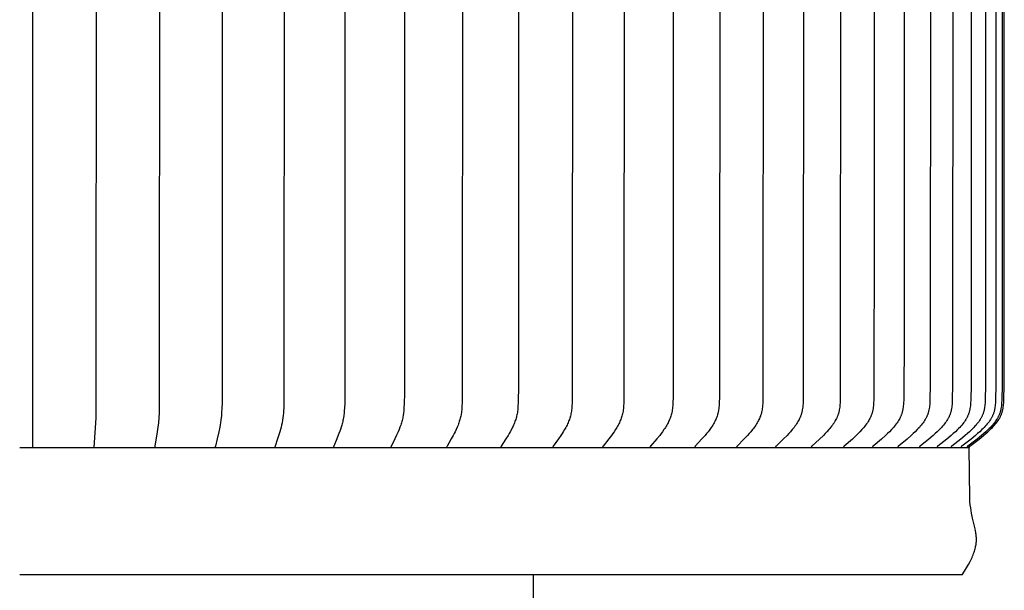
# Model space of a CAD drawing. Units: inches. Extents: x -1.9 to 34.4, y -12.5 to 8.5.
# Drawn here: x 3.8 to 7.8, y 1.6 to 3.9 of the extents above; entities that cross this region are included whole.
import ezdxf

# ---------------------------------------------------------------- set-up
doc = ezdxf.new("R2010")
doc.units = ezdxf.units.IN
doc.header["$MEASUREMENT"] = 0
doc.layers.add('AV-RF', color=250, linetype='Continuous')

msp = doc.modelspace()

# ---------------------------------------------------------------- linework, layer by layer
at = {"layer": 'AV-RF'}
for points in [[(3.8883, 6.1945), (3.8883, 4.1955), (3.8883, 2.1966)], [(4.1332, 6.1945), (4.1414, 6.0753), (4.1424, 4.1955), (4.1414, 2.3158), (4.1332, 2.1966)], [(4.3955, 4.1955), (4.3952, 2.3748), (4.3942, 2.3354), (4.3931, 2.3157), (4.3915, 2.2961), (4.3894, 2.2781), (4.3869, 2.2601), (4.3773, 2.2018), (4.3772, 2.201), (4.3771, 2.2001), (4.3771, 2.1997), (4.377, 2.1992), (4.377, 2.1988), (4.377, 2.1984), (4.377, 2.1979), (4.377, 2.1975), (4.377, 2.197), (4.3771, 2.1966)], [(4.6464, 4.1955), (4.6459, 2.3748), (4.6454, 2.355), (4.6444, 2.3353), (4.6437, 2.3255), (4.6429, 2.3157), (4.6418, 2.3059), (4.6404, 2.2961), (4.6389, 2.2871), (4.6373, 2.278), (4.6336, 2.2601), (4.627, 2.2317), (4.6193, 2.2018), (4.6191, 2.201), (4.619, 2.2005), (4.6189, 2.2001), (4.6189, 2.1997), (4.6188, 2.1992), (4.6188, 2.199), (4.6188, 2.1988), (4.6188, 2.1986), (4.6188, 2.1984), (4.6188, 2.1981), (4.6188, 2.1979), (4.6188, 2.1977), (4.6188, 2.1975), (4.6188, 2.1973), (4.6188, 2.197), (4.6189, 2.1968), (4.6189, 2.1966)], [(4.8941, 4.1955), (4.8934, 2.3748), (4.8927, 2.355), (4.8922, 2.3451), (4.8914, 2.3352), (4.8905, 2.3254), (4.8893, 2.3156), (4.8879, 2.3058), (4.8861, 2.2961), (4.8842, 2.287), (4.882, 2.278), (4.877, 2.2601), (4.8683, 2.2317), (4.8581, 2.2018), (4.858, 2.2014), (4.8578, 2.201), (4.8577, 2.2006), (4.8576, 2.2001), (4.8576, 2.1999), (4.8575, 2.1997), (4.8575, 2.1995), (4.8575, 2.1993), (4.8575, 2.1991), (4.8574, 2.1988), (4.8574, 2.1986), (4.8574, 2.1984), (4.8574, 2.1982), (4.8574, 2.198), (4.8574, 2.1977), (4.8574, 2.1975), (4.8574, 2.1973), (4.8575, 2.197), (4.8575, 2.1968), (4.8576, 2.1966)], [(5.1374, 4.1955), (5.1366, 2.3748), (5.1357, 2.3549), (5.135, 2.345), (5.1341, 2.3351), (5.133, 2.3253), (5.1315, 2.3155), (5.1307, 2.3106), (5.1297, 2.3058), (5.1287, 2.3009), (5.1276, 2.2961), (5.1264, 2.2915), (5.1251, 2.287), (5.1224, 2.2779), (5.1194, 2.269), (5.1109, 2.2458), (5.1053, 2.2316), (5.0931, 2.2027), (5.0927, 2.2019), (5.0926, 2.2015), (5.0924, 2.201), (5.0923, 2.2006), (5.0922, 2.2004), (5.0922, 2.2002), (5.0921, 2.2), (5.0921, 2.1998), (5.092, 2.1995), (5.092, 2.1993), (5.092, 2.1991), (5.0919, 2.1989), (5.0919, 2.1987), (5.0919, 2.1984), (5.0919, 2.1982), (5.0919, 2.198), (5.0919, 2.1978), (5.0919, 2.1975), (5.0919, 2.1973), (5.092, 2.1971), (5.092, 2.1968), (5.0921, 2.1966)], [(5.3754, 4.1955), (5.3752, 2.4116), (5.3744, 2.3748), (5.3734, 2.3548), (5.3726, 2.3449), (5.3715, 2.335), (5.3701, 2.3252), (5.3693, 2.3203), (5.3684, 2.3154), (5.3674, 2.3105), (5.3663, 2.3057), (5.365, 2.3009), (5.3637, 2.2961), (5.3623, 2.2915), (5.3608, 2.287), (5.3575, 2.2779), (5.3539, 2.2689), (5.3502, 2.2601), (5.3438, 2.2457), (5.3372, 2.2315), (5.3303, 2.2175), (5.3224, 2.2023), (5.3222, 2.2019), (5.3221, 2.2015), (5.3219, 2.2011), (5.3218, 2.2009), (5.3217, 2.2007), (5.3216, 2.2005), (5.3216, 2.2002), (5.3215, 2.2), (5.3215, 2.1998), (5.3214, 2.1996), (5.3214, 2.1994), (5.3213, 2.1992), (5.3213, 2.1989), (5.3213, 2.1987), (5.3213, 2.1985), (5.3213, 2.1984), (5.3212, 2.1983), (5.3212, 2.1981), (5.3212, 2.198), (5.3213, 2.1979), (5.3213, 2.1978), (5.3213, 2.1977), (5.3213, 2.1976), (5.3213, 2.1974), (5.3213, 2.1973), (5.3213, 2.1972), (5.3213, 2.1971), (5.3214, 2.1969), (5.3214, 2.1968), (5.3214, 2.1967), (5.3214, 2.1966)], [(5.6071, 4.1955), (5.6059, 2.3748), (5.6055, 2.3641), (5.6049, 2.3534), (5.6044, 2.3481), (5.6039, 2.3427), (5.6033, 2.3374), (5.6025, 2.3322), (5.6017, 2.3276), (5.6007, 2.323), (5.5997, 2.3185), (5.5986, 2.314), (5.5974, 2.3095), (5.5961, 2.305), (5.5947, 2.3005), (5.5932, 2.2961), (5.5916, 2.2915), (5.5899, 2.2869), (5.5862, 2.2778), (5.5823, 2.2689), (5.5781, 2.2601), (5.5745, 2.2528), (5.5707, 2.2456), (5.5629, 2.2315), (5.5459, 2.2023), (5.5457, 2.2019), (5.5455, 2.2015), (5.5453, 2.2011), (5.5452, 2.2009), (5.5451, 2.2007), (5.545, 2.2005), (5.5449, 2.2003), (5.5449, 2.2001), (5.5448, 2.1999), (5.5447, 2.1996), (5.5447, 2.1994), (5.5446, 2.1992), (5.5446, 2.199), (5.5446, 2.1988), (5.5445, 2.1985), (5.5445, 2.1984), (5.5445, 2.1983), (5.5445, 2.1982), (5.5445, 2.1981), (5.5445, 2.1979), (5.5445, 2.1978), (5.5445, 2.1977), (5.5445, 2.1976), (5.5445, 2.1975), (5.5445, 2.1973), (5.5446, 2.1972), (5.5446, 2.1971), (5.5446, 2.197), (5.5446, 2.1968), (5.5446, 2.1967), (5.5447, 2.1966)], [(5.8314, 4.1955), (5.8311, 2.4485), (5.83, 2.3748), (5.8296, 2.364), (5.8289, 2.3534), (5.8284, 2.348), (5.8278, 2.3427), (5.827, 2.3374), (5.8261, 2.3322), (5.8252, 2.3276), (5.8242, 2.323), (5.823, 2.3184), (5.8218, 2.3139), (5.8204, 2.3094), (5.8189, 2.3049), (5.8173, 2.3005), (5.8157, 2.2961), (5.8138, 2.2915), (5.8119, 2.2869), (5.8098, 2.2823), (5.8077, 2.2778), (5.8033, 2.2688), (5.7986, 2.26), (5.7945, 2.2528), (5.7902, 2.2456), (5.7814, 2.2314), (5.7622, 2.2023), (5.7619, 2.202), (5.7617, 2.2016), (5.7616, 2.2014), (5.7615, 2.2012), (5.7614, 2.201), (5.7613, 2.2008), (5.7612, 2.2005), (5.7611, 2.2003), (5.7611, 2.2001), (5.761, 2.1999), (5.7609, 2.1997), (5.7609, 2.1995), (5.7608, 2.1993), (5.7608, 2.1991), (5.7608, 2.199), (5.7607, 2.1989), (5.7607, 2.1988), (5.7607, 2.1987), (5.7607, 2.1986), (5.7607, 2.1985), (5.7607, 2.1983), (5.7607, 2.1982), (5.7607, 2.1981), (5.7607, 2.198), (5.7607, 2.1979), (5.7607, 2.1977), (5.7607, 2.1976), (5.7607, 2.1975), (5.7607, 2.1974), (5.7607, 2.1972), (5.7607, 2.1971), (5.7607, 2.197), (5.7607, 2.1968), (5.7608, 2.1967), (5.7608, 2.1966)], [(6.0473, 4.1955), (6.0466, 2.4003), (6.046, 2.3748), (6.0454, 2.3641), (6.0446, 2.3534), (6.044, 2.348), (6.0433, 2.3427), (6.0425, 2.3374), (6.0415, 2.3322), (6.0404, 2.3275), (6.0393, 2.3229), (6.038, 2.3184), (6.0366, 2.3139), (6.0351, 2.3094), (6.0335, 2.3049), (6.0317, 2.3005), (6.0299, 2.2961), (6.0278, 2.2914), (6.0257, 2.2868), (6.0234, 2.2823), (6.0211, 2.2777), (6.0161, 2.2688), (6.0109, 2.26), (6.0063, 2.2527), (6.0015, 2.2455), (5.9917, 2.2313), (5.9705, 2.2024), (5.9702, 2.202), (5.97, 2.2016), (5.9698, 2.2014), (5.9697, 2.2012), (5.9696, 2.201), (5.9695, 2.2008), (5.9694, 2.2006), (5.9693, 2.2004), (5.9692, 2.2002), (5.9692, 2.2), (5.9691, 2.1997), (5.969, 2.1996), (5.969, 2.1995), (5.969, 2.1994), (5.969, 2.1993), (5.9689, 2.1992), (5.9689, 2.1991), (5.9689, 2.199), (5.9689, 2.1988), (5.9688, 2.1987), (5.9688, 2.1986), (5.9688, 2.1985), (5.9688, 2.1984), (5.9688, 2.1983), (5.9688, 2.1981), (5.9688, 2.198), (5.9688, 2.1979), (5.9688, 2.1978), (5.9688, 2.1976), (5.9688, 2.1975), (5.9688, 2.1974), (5.9688, 2.1972), (5.9688, 2.1971), (5.9688, 2.197), (5.9689, 2.1968), (5.9689, 2.1967), (5.9689, 2.1966)], [(6.254, 4.1955), (6.2532, 2.4003), (6.2525, 2.3748), (6.252, 2.364), (6.2515, 2.3587), (6.251, 2.3533), (6.2504, 2.348), (6.2496, 2.3427), (6.2487, 2.3374), (6.2476, 2.3322), (6.2465, 2.3275), (6.2452, 2.3229), (6.2438, 2.3183), (6.2423, 2.3138), (6.2406, 2.3093), (6.2388, 2.3049), (6.2369, 2.3005), (6.235, 2.2961), (6.2327, 2.2914), (6.2303, 2.2868), (6.2278, 2.2822), (6.2252, 2.2777), (6.2226, 2.2732), (6.2198, 2.2688), (6.2141, 2.26), (6.2091, 2.2527), (6.2038, 2.2455), (6.1931, 2.2313), (6.1698, 2.2024), (6.1695, 2.202), (6.1693, 2.2016), (6.1692, 2.2014), (6.169, 2.2012), (6.1689, 2.201), (6.1688, 2.2008), (6.1687, 2.2006), (6.1686, 2.2004), (6.1685, 2.2002), (6.1684, 2.2), (6.1684, 2.1999), (6.1683, 2.1998), (6.1683, 2.1997), (6.1683, 2.1996), (6.1682, 2.1995), (6.1682, 2.1994), (6.1682, 2.1992), (6.1681, 2.1991), (6.1681, 2.199), (6.1681, 2.1989), (6.1681, 2.1988), (6.1681, 2.1987), (6.168, 2.1985), (6.168, 2.1984), (6.168, 2.1983), (6.168, 2.1982), (6.168, 2.198), (6.168, 2.1979), (6.168, 2.1978), (6.168, 2.1977), (6.168, 2.1975), (6.168, 2.1974), (6.168, 2.1973), (6.168, 2.1971), (6.168, 2.197), (6.1681, 2.1969), (6.1681, 2.1967), (6.1681, 2.1966)], [(6.4506, 4.1955), (6.4497, 2.4003), (6.449, 2.3748), (6.4484, 2.364), (6.4479, 2.3587), (6.4474, 2.3533), (6.4467, 2.348), (6.4458, 2.3427), (6.4449, 2.3374), (6.4443, 2.3348), (6.4437, 2.3321), (6.4424, 2.3275), (6.4411, 2.3229), (6.4395, 2.3183), (6.4379, 2.3138), (6.4361, 2.3093), (6.4341, 2.3048), (6.4321, 2.3004), (6.4299, 2.2961), (6.4275, 2.2914), (6.4249, 2.2868), (6.4222, 2.2822), (6.4194, 2.2776), (6.4165, 2.2732), (6.4135, 2.2687), (6.4074, 2.26), (6.4019, 2.2527), (6.3962, 2.2454), (6.3845, 2.2312), (6.3594, 2.2024), (6.3591, 2.202), (6.359, 2.2018), (6.3588, 2.2017), (6.3587, 2.2015), (6.3586, 2.2013), (6.3585, 2.2011), (6.3583, 2.2009), (6.3582, 2.2007), (6.3581, 2.2005), (6.358, 2.2003), (6.358, 2.2002), (6.3579, 2.2001), (6.3579, 2.1999), (6.3578, 2.1998), (6.3578, 2.1997), (6.3578, 2.1996), (6.3577, 2.1995), (6.3577, 2.1994), (6.3576, 2.1993), (6.3576, 2.1992), (6.3576, 2.199), (6.3576, 2.1989), (6.3575, 2.1988), (6.3575, 2.1987), (6.3575, 2.1986), (6.3575, 2.1984), (6.3575, 2.1983), (6.3575, 2.1982), (6.3575, 2.1981), (6.3574, 2.1979), (6.3574, 2.1978), (6.3574, 2.1977), (6.3575, 2.1976), (6.3575, 2.1974), (6.3575, 2.1973), (6.3575, 2.1971), (6.3575, 2.197), (6.3575, 2.1969), (6.3575, 2.1967), (6.3576, 2.1966)], [(6.6362, 4.1955), (6.6353, 2.4003), (6.6345, 2.3748), (6.6338, 2.364), (6.6333, 2.3586), (6.6327, 2.3533), (6.632, 2.3479), (6.6311, 2.3426), (6.6306, 2.34), (6.63, 2.3374), (6.6294, 2.3347), (6.6288, 2.3321), (6.6281, 2.3298), (6.6275, 2.3275), (6.626, 2.3228), (6.6243, 2.3182), (6.6225, 2.3137), (6.6206, 2.3092), (6.6185, 2.3048), (6.6164, 2.3004), (6.6141, 2.2961), (6.6114, 2.2914), (6.6086, 2.2867), (6.6057, 2.2821), (6.6027, 2.2776), (6.5996, 2.2731), (6.5964, 2.2687), (6.5899, 2.26), (6.5839, 2.2526), (6.5778, 2.2454), (6.5653, 2.2312), (6.5388, 2.2028), (6.5384, 2.2024), (6.5381, 2.2021), (6.538, 2.2019), (6.5378, 2.2017), (6.5377, 2.2015), (6.5375, 2.2013), (6.5374, 2.2011), (6.5373, 2.2009), (6.5372, 2.2007), (6.5371, 2.2005), (6.5369, 2.2003), (6.5369, 2.2002), (6.5368, 2.2001), (6.5368, 2.2), (6.5368, 2.1999), (6.5367, 2.1998), (6.5367, 2.1997), (6.5366, 2.1995), (6.5366, 2.1994), (6.5366, 2.1993), (6.5365, 2.1992), (6.5365, 2.1991), (6.5365, 2.199), (6.5364, 2.1988), (6.5364, 2.1987), (6.5364, 2.1986), (6.5364, 2.1985), (6.5364, 2.1984), (6.5363, 2.1982), (6.5363, 2.1981), (6.5363, 2.198), (6.5363, 2.1978), (6.5363, 2.1977), (6.5363, 2.1976), (6.5363, 2.1974), (6.5363, 2.1973), (6.5364, 2.1972), (6.5364, 2.197), (6.5364, 2.1969), (6.5364, 2.1967), (6.5364, 2.1966)], [(6.8101, 4.1955), (6.8088, 2.3876), (6.8082, 2.3748), (6.8075, 2.364), (6.807, 2.3586), (6.8063, 2.3533), (6.8056, 2.3479), (6.8046, 2.3426), (6.8041, 2.34), (6.8035, 2.3374), (6.8028, 2.3347), (6.8021, 2.3321), (6.8015, 2.3298), (6.8007, 2.3274), (6.8, 2.3251), (6.7991, 2.3228), (6.7974, 2.3182), (6.7955, 2.3137), (6.7934, 2.3092), (6.7912, 2.3048), (6.7889, 2.3004), (6.7865, 2.2961), (6.7836, 2.2914), (6.7807, 2.2867), (6.7776, 2.2821), (6.7744, 2.2775), (6.7711, 2.2731), (6.7677, 2.2687), (6.7608, 2.26), (6.7544, 2.2526), (6.748, 2.2453), (6.7346, 2.2311), (6.7064, 2.2028), (6.7061, 2.2024), (6.7058, 2.2021), (6.7056, 2.2019), (6.7055, 2.2017), (6.7053, 2.2015), (6.7052, 2.2013), (6.705, 2.2011), (6.7049, 2.201), (6.7048, 2.2008), (6.7047, 2.2006), (6.7046, 2.2004), (6.7045, 2.2003), (6.7045, 2.2002), (6.7044, 2.2001), (6.7044, 2.2), (6.7043, 2.1999), (6.7043, 2.1998), (6.7042, 2.1997), (6.7042, 2.1996), (6.7042, 2.1995), (6.7041, 2.1994), (6.7041, 2.1992), (6.7041, 2.1991), (6.704, 2.199), (6.704, 2.1989), (6.704, 2.1988), (6.704, 2.1986), (6.7039, 2.1985), (6.7039, 2.1984), (6.7039, 2.1983), (6.7039, 2.1981), (6.7039, 2.198), (6.7039, 2.1979), (6.7039, 2.1977), (6.7039, 2.1976), (6.7039, 2.1974), (6.7039, 2.1973), (6.7039, 2.1972), (6.7039, 2.197), (6.7039, 2.1969), (6.7039, 2.1967), (6.704, 2.1966)], [(6.9714, 4.1955), (6.97, 2.3876), (6.9695, 2.3748), (6.9687, 2.364), (6.9681, 2.3586), (6.9675, 2.3532), (6.9666, 2.3479), (6.9656, 2.3426), (6.9651, 2.34), (6.9644, 2.3373), (6.9638, 2.3347), (6.963, 2.3321), (6.9623, 2.3298), (6.9615, 2.3274), (6.9607, 2.3251), (6.9599, 2.3228), (6.959, 2.3204), (6.958, 2.3182), (6.956, 2.3136), (6.9538, 2.3091), (6.9515, 2.3047), (6.9491, 2.3004), (6.9465, 2.2961), (6.9435, 2.2913), (6.9404, 2.2866), (6.9371, 2.282), (6.9337, 2.2775), (6.9302, 2.273), (6.9267, 2.2686), (6.9194, 2.26), (6.9127, 2.2526), (6.9058, 2.2453), (6.8918, 2.2311), (6.8621, 2.2028), (6.8617, 2.2024), (6.8614, 2.2021), (6.8612, 2.2019), (6.861, 2.2017), (6.8609, 2.2016), (6.8607, 2.2014), (6.8606, 2.2012), (6.8605, 2.201), (6.8603, 2.2008), (6.8602, 2.2006), (6.8601, 2.2005), (6.8601, 2.2004), (6.86, 2.2003), (6.86, 2.2002), (6.8599, 2.2001), (6.8599, 2.2), (6.8598, 2.1998), (6.8598, 2.1997), (6.8597, 2.1996), (6.8597, 2.1995), (6.8596, 2.1994), (6.8596, 2.1993), (6.8596, 2.1992), (6.8595, 2.199), (6.8595, 2.1989), (6.8595, 2.1988), (6.8594, 2.1987), (6.8594, 2.1985), (6.8594, 2.1984), (6.8594, 2.1983), (6.8594, 2.1981), (6.8594, 2.198), (6.8594, 2.1979), (6.8594, 2.1977), (6.8594, 2.1976), (6.8594, 2.1975), (6.8594, 2.1973), (6.8594, 2.1972), (6.8594, 2.197), (6.8594, 2.1969), (6.8594, 2.1967), (6.8594, 2.1966)], [(7.1195, 4.1955), (7.1181, 2.3876), (7.1175, 2.3748), (7.1171, 2.3694), (7.1167, 2.364), (7.1161, 2.3586), (7.1154, 2.3532), (7.1145, 2.3479), (7.114, 2.3452), (7.1135, 2.3426), (7.1129, 2.3399), (7.1122, 2.3373), (7.1115, 2.3347), (7.1108, 2.3321), (7.11, 2.3298), (7.1092, 2.3274), (7.1083, 2.3251), (7.1074, 2.3227), (7.1065, 2.3204), (7.1055, 2.3181), (7.1044, 2.3158), (7.1034, 2.3136), (7.1011, 2.3091), (7.0987, 2.3047), (7.0961, 2.3004), (7.0935, 2.2961), (7.0903, 2.2913), (7.087, 2.2866), (7.0835, 2.282), (7.08, 2.2775), (7.0764, 2.273), (7.0727, 2.2686), (7.065, 2.26), (7.058, 2.2526), (7.0508, 2.2453), (7.036, 2.231), (7.0049, 2.2028), (7.0046, 2.2025), (7.0042, 2.2021), (7.0041, 2.2019), (7.0039, 2.2018), (7.0037, 2.2016), (7.0036, 2.2014), (7.0034, 2.2012), (7.0033, 2.201), (7.0031, 2.2008), (7.003, 2.2006), (7.0029, 2.2005), (7.0029, 2.2004), (7.0028, 2.2003), (7.0028, 2.2002), (7.0027, 2.2001), (7.0027, 2.2), (7.0026, 2.1999), (7.0026, 2.1998), (7.0025, 2.1996), (7.0025, 2.1995), (7.0024, 2.1994), (7.0024, 2.1993), (7.0023, 2.1992), (7.0023, 2.1991), (7.0023, 2.1989), (7.0023, 2.1988), (7.0022, 2.1987), (7.0022, 2.1986), (7.0022, 2.1984), (7.0022, 2.1983), (7.0021, 2.1982), (7.0021, 2.198), (7.0021, 2.1979), (7.0021, 2.1978), (7.0021, 2.1976), (7.0021, 2.1975), (7.0021, 2.1973), (7.0021, 2.1972), (7.0021, 2.197), (7.0021, 2.1969), (7.0022, 2.1967), (7.0022, 2.1966)], [(7.2538, 4.1955), (7.254, 3.1165), (7.2523, 2.3876), (7.2517, 2.3748), (7.2513, 2.3694), (7.2509, 2.364), (7.2503, 2.3586), (7.2495, 2.3532), (7.2486, 2.3478), (7.2481, 2.3452), (7.2475, 2.3425), (7.2469, 2.3399), (7.2462, 2.3373), (7.2455, 2.3347), (7.2447, 2.3321), (7.2439, 2.3297), (7.243, 2.3274), (7.2421, 2.325), (7.2412, 2.3227), (7.2402, 2.3204), (7.2392, 2.3181), (7.2381, 2.3158), (7.237, 2.3135), (7.2346, 2.3091), (7.2321, 2.3047), (7.2294, 2.3004), (7.2267, 2.2961), (7.2233, 2.2913), (7.2199, 2.2866), (7.2163, 2.282), (7.2126, 2.2774), (7.2088, 2.273), (7.205, 2.2686), (7.197, 2.26), (7.1897, 2.2526), (7.1822, 2.2452), (7.1668, 2.231), (7.1345, 2.2028), (7.1341, 2.2025), (7.1337, 2.2021), (7.1336, 2.202), (7.1334, 2.2018), (7.1332, 2.2016), (7.1331, 2.2014), (7.1329, 2.2012), (7.1328, 2.201), (7.1326, 2.2008), (7.1325, 2.2006), (7.1324, 2.2005), (7.1324, 2.2004), (7.1323, 2.2003), (7.1322, 2.2002), (7.1322, 2.2001), (7.1321, 2.2), (7.1321, 2.1999), (7.132, 2.1998), (7.132, 2.1997), (7.1319, 2.1996), (7.1319, 2.1994), (7.1318, 2.1993), (7.1318, 2.1992), (7.1318, 2.1991), (7.1317, 2.199), (7.1317, 2.1988), (7.1317, 2.1987), (7.1316, 2.1986), (7.1316, 2.1985), (7.1316, 2.1983), (7.1316, 2.1982), (7.1316, 2.1981), (7.1315, 2.1979), (7.1315, 2.1978), (7.1315, 2.1976), (7.1315, 2.1975), (7.1315, 2.1973), (7.1315, 2.1972), (7.1315, 2.197), (7.1316, 2.1969), (7.1316, 2.1967), (7.1316, 2.1966)], [(7.3737, 4.1955), (7.3737, 2.654), (7.3721, 2.3876), (7.3715, 2.3748), (7.3711, 2.3694), (7.3706, 2.364), (7.37, 2.3586), (7.3692, 2.3532), (7.3683, 2.3478), (7.3677, 2.3452), (7.3672, 2.3425), (7.3665, 2.3399), (7.3658, 2.3373), (7.3651, 2.3347), (7.3642, 2.3321), (7.3634, 2.3297), (7.3625, 2.3274), (7.3616, 2.325), (7.3606, 2.3227), (7.3596, 2.3203), (7.3585, 2.318), (7.3574, 2.3158), (7.3562, 2.3135), (7.3538, 2.309), (7.3512, 2.3047), (7.3484, 2.3003), (7.3456, 2.2961), (7.3421, 2.2913), (7.3385, 2.2866), (7.3348, 2.2819), (7.331, 2.2774), (7.3271, 2.273), (7.3231, 2.2686), (7.3149, 2.26), (7.3073, 2.2525), (7.2995, 2.2452), (7.2836, 2.231), (7.2501, 2.2028), (7.2497, 2.2025), (7.2494, 2.2021), (7.2492, 2.202), (7.249, 2.2018), (7.2488, 2.2016), (7.2487, 2.2014), (7.2485, 2.2012), (7.2484, 2.2011), (7.2482, 2.2009), (7.2481, 2.2008), (7.2481, 2.2007), (7.248, 2.2006), (7.2479, 2.2005), (7.2479, 2.2004), (7.2478, 2.2002), (7.2477, 2.2001), (7.2477, 2.2), (7.2476, 2.1999), (7.2476, 2.1998), (7.2475, 2.1997), (7.2475, 2.1996), (7.2474, 2.1995), (7.2474, 2.1993), (7.2474, 2.1992), (7.2473, 2.1991), (7.2473, 2.199), (7.2472, 2.1989), (7.2472, 2.1987), (7.2472, 2.1986), (7.2472, 2.1985), (7.2471, 2.1983), (7.2471, 2.1982), (7.2471, 2.1981), (7.2471, 2.1979), (7.2471, 2.1978), (7.2471, 2.1976), (7.2471, 2.1975), (7.2471, 2.1973), (7.2471, 2.1972), (7.2471, 2.197), (7.2471, 2.1969), (7.2471, 2.1967), (7.2471, 2.1966)], [(7.4787, 4.1955), (7.478, 2.4484), (7.4771, 2.3876), (7.4764, 2.3748), (7.476, 2.3694), (7.4755, 2.364), (7.4748, 2.3585), (7.474, 2.3532), (7.4731, 2.3478), (7.4725, 2.3452), (7.4719, 2.3425), (7.4712, 2.3399), (7.4705, 2.3373), (7.4697, 2.3347), (7.4689, 2.3321), (7.4681, 2.3297), (7.4671, 2.3273), (7.4662, 2.325), (7.4652, 2.3226), (7.4641, 2.3203), (7.463, 2.318), (7.4618, 2.3157), (7.4606, 2.3135), (7.4594, 2.3112), (7.4581, 2.309), (7.4554, 2.3046), (7.4526, 2.3003), (7.4497, 2.2961), (7.4461, 2.2913), (7.4424, 2.2866), (7.4386, 2.2819), (7.4347, 2.2774), (7.4306, 2.2729), (7.4265, 2.2686), (7.4181, 2.26), (7.4102, 2.2525), (7.4022, 2.2452), (7.3858, 2.231), (7.3513, 2.2028), (7.3509, 2.2025), (7.3506, 2.2022), (7.3504, 2.202), (7.3502, 2.2018), (7.35, 2.2016), (7.3499, 2.2014), (7.3497, 2.2013), (7.3496, 2.2011), (7.3494, 2.2009), (7.3493, 2.2008), (7.3493, 2.2007), (7.3492, 2.2006), (7.3491, 2.2005), (7.3491, 2.2004), (7.349, 2.2003), (7.3489, 2.2002), (7.3489, 2.2001), (7.3488, 2.1999), (7.3488, 2.1998), (7.3487, 2.1997), (7.3487, 2.1996), (7.3486, 2.1995), (7.3486, 2.1994), (7.3485, 2.1992), (7.3485, 2.1991), (7.3484, 2.199), (7.3484, 2.1989), (7.3484, 2.1987), (7.3483, 2.1986), (7.3483, 2.1985), (7.3483, 2.1984), (7.3483, 2.1982), (7.3483, 2.1981), (7.3482, 2.1979), (7.3482, 2.1978), (7.3482, 2.1977), (7.3482, 2.1975), (7.3482, 2.1974), (7.3482, 2.1972), (7.3482, 2.1971), (7.3482, 2.1969), (7.3482, 2.1967), (7.3483, 2.1966)], [(7.5682, 4.1955), (7.5676, 2.4484), (7.5666, 2.3876), (7.5659, 2.3748), (7.5655, 2.3694), (7.565, 2.364), (7.5643, 2.3585), (7.5635, 2.3531), (7.563, 2.3505), (7.5625, 2.3478), (7.5619, 2.3451), (7.5613, 2.3425), (7.5606, 2.3399), (7.5599, 2.3373), (7.5591, 2.3347), (7.5582, 2.3321), (7.5574, 2.3297), (7.5564, 2.3273), (7.5554, 2.325), (7.5544, 2.3226), (7.5533, 2.3203), (7.5522, 2.318), (7.551, 2.3157), (7.5498, 2.3134), (7.5485, 2.3112), (7.5472, 2.309), (7.5444, 2.3046), (7.5415, 2.3003), (7.5385, 2.2961), (7.5349, 2.2913), (7.5311, 2.2865), (7.5272, 2.2819), (7.5231, 2.2774), (7.519, 2.2729), (7.5148, 2.2686), (7.5061, 2.26), (7.4981, 2.2525), (7.4898, 2.2452), (7.473, 2.2309), (7.4377, 2.2028), (7.4373, 2.2025), (7.437, 2.2022), (7.4368, 2.202), (7.4366, 2.2018), (7.4364, 2.2016), (7.4363, 2.2015), (7.4361, 2.2013), (7.4359, 2.2011), (7.4358, 2.2009), (7.4357, 2.2008), (7.4356, 2.2007), (7.4356, 2.2006), (7.4355, 2.2005), (7.4354, 2.2004), (7.4354, 2.2003), (7.4353, 2.2002), (7.4352, 2.2001), (7.4352, 2.2), (7.4351, 2.1998), (7.4351, 2.1997), (7.435, 2.1996), (7.435, 2.1995), (7.4349, 2.1994), (7.4349, 2.1993), (7.4348, 2.1991), (7.4348, 2.199), (7.4348, 2.1989), (7.4347, 2.1988), (7.4347, 2.1986), (7.4347, 2.1985), (7.4346, 2.1984), (7.4346, 2.1982), (7.4346, 2.1981), (7.4346, 2.1979), (7.4346, 2.1978), (7.4346, 2.1977), (7.4346, 2.1975), (7.4345, 2.1974), (7.4345, 2.1972), (7.4346, 2.1971), (7.4346, 2.1969), (7.4346, 2.1967), (7.4346, 2.1966)], [(7.6421, 4.1955), (7.6414, 2.4484), (7.6404, 2.3876), (7.6397, 2.3748), (7.6393, 2.3694), (7.6387, 2.3639), (7.6381, 2.3585), (7.6372, 2.3531), (7.6367, 2.3505), (7.6362, 2.3478), (7.6356, 2.3451), (7.635, 2.3425), (7.6343, 2.3399), (7.6335, 2.3373), (7.6327, 2.3347), (7.6319, 2.3321), (7.631, 2.3297), (7.63, 2.3273), (7.629, 2.3249), (7.6279, 2.3226), (7.6268, 2.3203), (7.6257, 2.318), (7.6245, 2.3157), (7.6232, 2.3134), (7.6219, 2.3112), (7.6206, 2.309), (7.6178, 2.3046), (7.6148, 2.3003), (7.6118, 2.2961), (7.608, 2.2913), (7.6041, 2.2865), (7.6001, 2.2819), (7.596, 2.2773), (7.5918, 2.2729), (7.5875, 2.2685), (7.5787, 2.26), (7.5705, 2.2525), (7.5621, 2.2452), (7.5449, 2.2309), (7.5089, 2.2028), (7.5085, 2.2025), (7.5082, 2.2022), (7.508, 2.202), (7.5078, 2.2018), (7.5076, 2.2017), (7.5074, 2.2015), (7.5073, 2.2013), (7.5071, 2.2011), (7.507, 2.2009), (7.5069, 2.2008), (7.5068, 2.2007), (7.5067, 2.2006), (7.5067, 2.2005), (7.5066, 2.2004), (7.5065, 2.2003), (7.5065, 2.2002), (7.5064, 2.2001), (7.5063, 2.2), (7.5063, 2.1999), (7.5062, 2.1997), (7.5062, 2.1996), (7.5061, 2.1995), (7.5061, 2.1994), (7.506, 2.1993), (7.506, 2.1992), (7.5059, 2.199), (7.5059, 2.1989), (7.5059, 2.1988), (7.5058, 2.1986), (7.5058, 2.1985), (7.5058, 2.1984), (7.5058, 2.1982), (7.5057, 2.1981), (7.5057, 2.198), (7.5057, 2.1978), (7.5057, 2.1977), (7.5057, 2.1975), (7.5057, 2.1974), (7.5057, 2.1972), (7.5057, 2.1971), (7.5057, 2.1969), (7.5057, 2.1967), (7.5057, 2.1966)], [(7.6998, 4.1955), (7.6991, 2.4484), (7.6981, 2.3876), (7.6974, 2.3748), (7.697, 2.3694), (7.6964, 2.3639), (7.6957, 2.3585), (7.6949, 2.3531), (7.6944, 2.3504), (7.6939, 2.3478), (7.6933, 2.3451), (7.6926, 2.3425), (7.6919, 2.3399), (7.6912, 2.3373), (7.6903, 2.3347), (7.6895, 2.3321), (7.6885, 2.3297), (7.6876, 2.3273), (7.6865, 2.3249), (7.6855, 2.3226), (7.6843, 2.3203), (7.6832, 2.318), (7.6819, 2.3157), (7.6806, 2.3134), (7.6793, 2.3112), (7.678, 2.309), (7.6751, 2.3046), (7.6722, 2.3003), (7.6691, 2.2961), (7.6652, 2.2913), (7.6613, 2.2865), (7.6572, 2.2819), (7.6531, 2.2773), (7.6488, 2.2729), (7.6444, 2.2685), (7.6355, 2.26), (7.6271, 2.2525), (7.6186, 2.2452), (7.6012, 2.2309), (7.5646, 2.2028), (7.5642, 2.2025), (7.5639, 2.2022), (7.5637, 2.202), (7.5635, 2.2018), (7.5633, 2.2017), (7.5631, 2.2015), (7.563, 2.2013), (7.5628, 2.2011), (7.5626, 2.2009), (7.5626, 2.2008), (7.5625, 2.2007), (7.5624, 2.2006), (7.5623, 2.2005), (7.5623, 2.2004), (7.5622, 2.2003), (7.5621, 2.2002), (7.5621, 2.2001), (7.562, 2.2), (7.562, 2.1999), (7.5619, 2.1998), (7.5618, 2.1996), (7.5618, 2.1995), (7.5617, 2.1994), (7.5617, 2.1993), (7.5617, 2.1992), (7.5616, 2.199), (7.5616, 2.1989), (7.5615, 2.1988), (7.5615, 2.1987), (7.5615, 2.1985), (7.5614, 2.1984), (7.5614, 2.1982), (7.5614, 2.1981), (7.5614, 2.198), (7.5614, 2.1978), (7.5614, 2.1977), (7.5614, 2.1975), (7.5613, 2.1974), (7.5613, 2.1972), (7.5613, 2.1971), (7.5614, 2.1969), (7.5614, 2.1967), (7.5614, 2.1966)], [(7.7412, 4.1955), (7.7405, 2.4484), (7.7395, 2.3876), (7.7388, 2.3748), (7.7384, 2.3694), (7.7378, 2.3639), (7.7371, 2.3585), (7.7363, 2.3531), (7.7358, 2.3504), (7.7352, 2.3478), (7.7346, 2.3451), (7.734, 2.3425), (7.7333, 2.3399), (7.7325, 2.3373), (7.7317, 2.3347), (7.7308, 2.3321), (7.7298, 2.3297), (7.7289, 2.3273), (7.7278, 2.3249), (7.7267, 2.3226), (7.7256, 2.3202), (7.7244, 2.3179), (7.7231, 2.3157), (7.7219, 2.3134), (7.7205, 2.3112), (7.7191, 2.3089), (7.7163, 2.3046), (7.7133, 2.3003), (7.7101, 2.2961), (7.7063, 2.2913), (7.7023, 2.2865), (7.6982, 2.2819), (7.694, 2.2773), (7.6896, 2.2729), (7.6852, 2.2685), (7.6762, 2.26), (7.6677, 2.2525), (7.6591, 2.2452), (7.6415, 2.2309), (7.6046, 2.2028), (7.6042, 2.2025), (7.6038, 2.2022), (7.6036, 2.202), (7.6034, 2.2018), (7.6032, 2.2017), (7.6031, 2.2015), (7.6029, 2.2013), (7.6027, 2.2011), (7.6026, 2.2009), (7.6025, 2.2008), (7.6024, 2.2007), (7.6023, 2.2006), (7.6023, 2.2005), (7.6022, 2.2004), (7.6021, 2.2003), (7.6021, 2.2002), (7.602, 2.2001), (7.6019, 2.2), (7.6019, 2.1999), (7.6018, 2.1998), (7.6018, 2.1996), (7.6017, 2.1995), (7.6017, 2.1994), (7.6016, 2.1993), (7.6016, 2.1992), (7.6015, 2.199), (7.6015, 2.1989), (7.6015, 2.1988), (7.6014, 2.1987), (7.6014, 2.1985), (7.6014, 2.1984), (7.6014, 2.1983), (7.6013, 2.1981), (7.6013, 2.198), (7.6013, 2.1978), (7.6013, 2.1977), (7.6013, 2.1975), (7.6013, 2.1974), (7.6013, 2.1972), (7.6013, 2.1971), (7.6013, 2.1969), (7.6013, 2.1967), (7.6013, 2.1966)], [(7.7662, 4.1955), (7.7655, 2.4484), (7.7644, 2.3876), (7.7637, 2.3748), (7.7633, 2.3694), (7.7627, 2.3639), (7.762, 2.3585), (7.7612, 2.3531), (7.7607, 2.3504), (7.7601, 2.3478), (7.7595, 2.3451), (7.7588, 2.3425), (7.7581, 2.3399), (7.7574, 2.3373), (7.7565, 2.3347), (7.7556, 2.3321), (7.7547, 2.3297), (7.7537, 2.3273), (7.7527, 2.3249), (7.7516, 2.3226), (7.7504, 2.3202), (7.7492, 2.3179), (7.748, 2.3156), (7.7467, 2.3134), (7.7453, 2.3112), (7.7439, 2.3089), (7.741, 2.3046), (7.738, 2.3003), (7.7349, 2.2961), (7.731, 2.2913), (7.727, 2.2865), (7.7228, 2.2819), (7.7186, 2.2773), (7.7142, 2.2729), (7.7098, 2.2685), (7.7007, 2.26), (7.6922, 2.2525), (7.6835, 2.2452), (7.6658, 2.2309), (7.6286, 2.2028), (7.6282, 2.2025), (7.6278, 2.2022), (7.6277, 2.202), (7.6275, 2.2018), (7.6273, 2.2017), (7.6271, 2.2015), (7.6269, 2.2013), (7.6268, 2.2011), (7.6266, 2.2009), (7.6265, 2.2008), (7.6265, 2.2007), (7.6264, 2.2006), (7.6263, 2.2005), (7.6262, 2.2004), (7.6262, 2.2003), (7.6261, 2.2002), (7.626, 2.2001), (7.626, 2.2), (7.6259, 2.1999), (7.6259, 2.1998), (7.6258, 2.1997), (7.6258, 2.1995), (7.6257, 2.1994), (7.6257, 2.1993), (7.6256, 2.1992), (7.6256, 2.199), (7.6255, 2.1989), (7.6255, 2.1988), (7.6255, 2.1987), (7.6254, 2.1985), (7.6254, 2.1984), (7.6254, 2.1983), (7.6254, 2.1981), (7.6253, 2.198), (7.6253, 2.1978), (7.6253, 2.1977), (7.6253, 2.1975), (7.6253, 2.1974), (7.6253, 2.1972), (7.6253, 2.1971), (7.6253, 2.1969), (7.6253, 2.1967), (7.6253, 2.1966)], [(7.6333, 2.1966), (7.6333, 2.1967), (7.6333, 2.1969), (7.6333, 2.1971), (7.6333, 2.1972), (7.6333, 2.1974), (7.6333, 2.1975), (7.6333, 2.1977), (7.6333, 2.1978), (7.6334, 2.198), (7.6334, 2.1981), (7.6334, 2.1983), (7.6334, 2.1984), (7.6335, 2.1985), (7.6335, 2.1987), (7.6335, 2.1988), (7.6336, 2.1989), (7.6336, 2.199), (7.6336, 2.1992), (7.6337, 2.1993), (7.6337, 2.1994), (7.6338, 2.1995), (7.6338, 2.1997), (7.6339, 2.1998), (7.6339, 2.1999), (7.634, 2.2), (7.6341, 2.2001), (7.6341, 2.2002), (7.6342, 2.2003), (7.6343, 2.2004), (7.6343, 2.2005), (7.6344, 2.2006), (7.6345, 2.2007), (7.6346, 2.2008), (7.6346, 2.2009), (7.6348, 2.2011), (7.635, 2.2013), (7.6351, 2.2015), (7.6353, 2.2017), (7.6355, 2.2018), (7.6357, 2.202), (7.6359, 2.2022), (7.6363, 2.2025), (7.6367, 2.2028), (7.6739, 2.2309), (7.6916, 2.2452), (7.7003, 2.2525), (7.7089, 2.26), (7.718, 2.2685), (7.7224, 2.2729), (7.7268, 2.2773), (7.7311, 2.2819), (7.7352, 2.2865), (7.7392, 2.2913), (7.7431, 2.2961), (7.7463, 2.3003), (7.7493, 2.3046), (7.7522, 2.3089), (7.7536, 2.3111), (7.7549, 2.3134), (7.7562, 2.3156), (7.7575, 2.3179), (7.7587, 2.3202), (7.7599, 2.3226), (7.761, 2.3249), (7.762, 2.3273), (7.763, 2.3297), (7.7639, 2.3321), (7.7648, 2.3347), (7.7657, 2.3373), (7.7664, 2.3399), (7.7671, 2.3425), (7.7678, 2.3451), (7.7684, 2.3478), (7.769, 2.3504), (7.7695, 2.3531), (7.7703, 2.3585), (7.771, 2.3639), (7.7716, 2.3694), (7.7721, 2.3748), (7.7728, 2.3876), (7.7738, 2.4484), (7.7745, 4.1955)], [(7.6333, 2.1955), (7.6333, 2.1955), (7.6331, 2.1955), (7.6324, 2.1955), (7.6296, 2.1955), (7.6185, 2.1955), (7.574, 2.1955), (7.3961, 2.1955), (6.6842, 2.1955), (3.8368, 2.1955)], [(7.6065, 1.6876), (7.6156, 1.702), (7.6238, 1.7156), (7.6311, 1.7284), (7.6375, 1.7404), (7.6404, 1.7462), (7.6431, 1.7518), (7.6455, 1.7572), (7.6478, 1.7625), (7.6499, 1.7677), (7.6519, 1.7727), (7.6536, 1.7776), (7.6552, 1.7824), (7.6566, 1.7871), (7.6579, 1.7916), (7.659, 1.7961), (7.6599, 1.8005), (7.6607, 1.8048), (7.6614, 1.809), (7.662, 1.8131), (7.6624, 1.8172), (7.6627, 1.8212), (7.6628, 1.8252), (7.6629, 1.8291), (7.6628, 1.833), (7.6627, 1.8369), (7.6625, 1.8407), (7.6621, 1.8445), (7.6617, 1.8483), (7.6612, 1.8521), (7.6607, 1.856), (7.6593, 1.8637), (7.6577, 1.8714), (7.6478, 1.9139), (7.6437, 1.9336), (7.6418, 1.9443), (7.6401, 1.9555), (7.6385, 1.9674), (7.6371, 1.9801), (7.6361, 1.9935), (7.6333, 2.1955)], [(7.6333, 2.1966), (7.6333, 2.1955)], [(7.6065, 1.6876), (3.8368, 1.6876)], [(5.8912, 1.5626), (5.8912, 1.6876)]]:
    msp.add_lwpolyline(points, dxfattribs=at)

doc.saveas('drawing.dxf')
